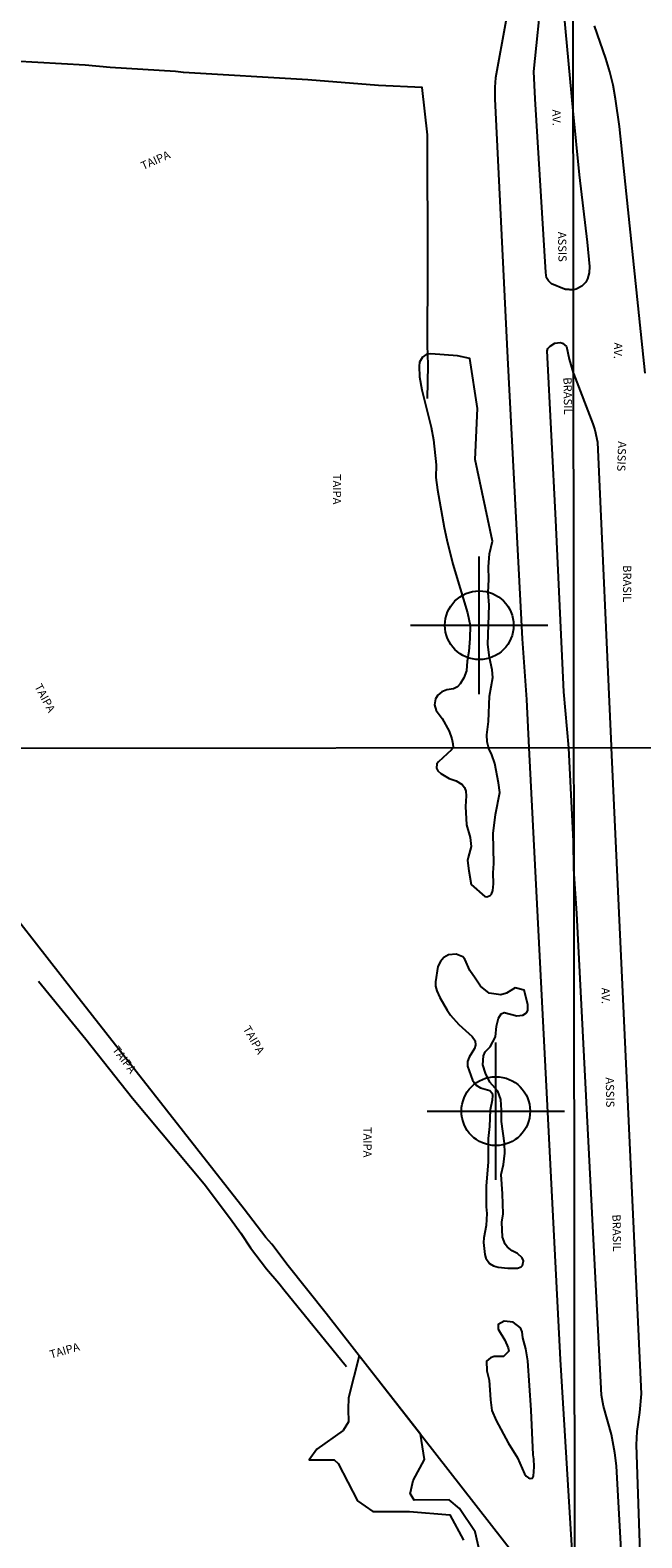
# Model space of a CAD drawing. Units: millimetres. Extents: x 187933 to 190349, y 1682603 to 1685377.
# Drawn here: x 188734 to 188921, y 1682917 to 1683378 of the extents above; entities that cross this region are included whole.
import ezdxf
from ezdxf.enums import TextEntityAlignment as Align

# ---------------------------------------------------------------- set-up
doc = ezdxf.new("R2010")
doc.units = ezdxf.units.MM
doc.header["$PDMODE"] = 34
doc.header["$PDSIZE"] = 21
for name, color, linetype in [('V-BANHADO', 102, 'Continuous'), ('V-CANTEIRO', 3, 'Continuous'), ('V-LOTE', 10, 'Continuous'), ('V-NOME_DOS_LOGRADOUROS', 2, 'Continuous'), ('V-QUADRA', 30, 'Continuous'), ('V-VALETA', 173, 'Continuous'), ('X-LIMITE_1000', 7, 'Continuous')]:
    doc.layers.add(name, color=color, linetype=linetype)

msp = doc.modelspace()

# ---------------------------------------------------------------- linework, layer by layer
at = {"layer": 'V-BANHADO'}
for points in [[(188857.36, 1683252.5), (188858.15, 1683244.78), (188858.08, 1683240.99), (188858.57, 1683237.23), (188860.63, 1683225.66), (188861.4, 1683221.94), (188863.29, 1683214.51), (188867.79, 1683199.59), (188868.56, 1683195.78), (188868.49, 1683191.79), (188868.17, 1683187.8), (188867.61, 1683184.8), (188867.4, 1683181.88), (188866.66, 1683179.79), (188865.47, 1683177.88), (188864.66, 1683177.05), (188863.47, 1683176.44), (188861.42, 1683176.05), (188859.87, 1683175.46), (188858.71, 1683174.49), (188857.96, 1683173.37), (188857.66, 1683171.47), (188858.15, 1683169.8), (188859.96, 1683167.38), (188862.19, 1683163.46), (188862.93, 1683161.12), (188863.23, 1683159.56), (188863.36, 1683158.5), (188863.36, 1683158.5), (188862.9, 1683157.77), (188858.9, 1683154.14), (188858.41, 1683153.46), (188858.23, 1683152.19), (188858.72, 1683151.34), (188859.57, 1683150.52), (188862.16, 1683149), (188864.25, 1683148.3), (188866.1, 1683147.17), (188866.81, 1683146.29), (188867.2, 1683145.11), (188867.37, 1683143.73), (188867.14, 1683140.47), (188867.4, 1683134.81), (188868.61, 1683130.94), (188868.85, 1683128.21), (188867.91, 1683124.87), (188867.78, 1683123.92), (188868.14, 1683120.77), (188868.88, 1683116.61), (188873.06, 1683112.99), (188873.61, 1683112.89), (188874.67, 1683113.22), (188875.06, 1683113.69), (188875.5, 1683114.79), (188875.74, 1683116.79), (188875.56, 1683120.15), (188875.79, 1683123.07), (188875.59, 1683132.19), (188876.33, 1683138.05), (188877.6, 1683144.69), (188877.2, 1683147.7), (188876.06, 1683153.6), (188875.15, 1683156.19), (188874.26, 1683158.15), (188874.26, 1683158.15), (188873.74, 1683160.22), (188873.63, 1683162.34), (188874.17, 1683166.38), (188874.42, 1683174.14), (188875.5, 1683179.83), (188875.29, 1683182.18), (188874.46, 1683186.01), (188873.92, 1683189.98), (188874.33, 1683202), (188874.08, 1683205.85), (188874.24, 1683209.75), (188874.15, 1683213.65), (188874.5, 1683217.6), (188875.36, 1683221.55), (188870.11, 1683246.49), (188870.81, 1683262.02), (188868.42, 1683277.26), (188864.7, 1683278.1), (188856.55, 1683278.74), (188855.58, 1683278.63), (188855.58, 1683278.63), (188855.08, 1683278.57), (188854.03, 1683277.74), (188853.08, 1683276.18), (188852.96, 1683275), (188853.12, 1683271.72), (188853.77, 1683267.77), (188856.68, 1683256.29), (188857.36, 1683252.5)], [(188870.07, 1683068.91), (188870.16, 1683067.58), (188869.86, 1683066.49), (188868.29, 1683063.84), (188867.76, 1683062.51), (188867.77, 1683061.17), (188869.24, 1683056.82), (188870.38, 1683055.33), (188871.68, 1683054.5), (188874.55, 1683053.69), (188875.3, 1683052.84), (188875.42, 1683052.17), (188875.32, 1683050.73), (188874.69, 1683047.8), (188874.48, 1683042.74), (188874.07, 1683039.04), (188874.02, 1683031.86), (188873.46, 1683024.44), (188873.43, 1683018.13), (188873.68, 1683016.08), (188873.5, 1683012.46), (188872.76, 1683008.69), (188872.66, 1683007.23), (188873.03, 1683003.57), (188873.33, 1683002.44), (188874.49, 1683000.8), (188875.74, 1683000.09), (188877.08, 1682999.73), (188880.11, 1682999.46), (188883.01, 1682999.42), (188884.14, 1682999.86), (188884.53, 1683000.22), (188884.83, 1683001.62), (188884.49, 1683002.55), (188883.07, 1683003.85), (188881.42, 1683004.73), (188880, 1683005.87), (188879.21, 1683006.75), (188878.42, 1683008.91), (188878.23, 1683013.42), (188878.63, 1683016.06), (188878.47, 1683022.08), (188878.05, 1683028.06), (188878.73, 1683031.06), (188879.13, 1683034.51), (188879.07, 1683037.63), (188878.09, 1683044.21), (188878.14, 1683047.69), (188877.97, 1683050.89), (188876.97, 1683053.47), (188874.57, 1683056.21), (188873.21, 1683059), (188872.45, 1683061.54), (188872.6, 1683064.32), (188873.15, 1683065.47), (188874.67, 1683066.98), (188876.3, 1683070.08), (188876.62, 1683073.34), (188877.17, 1683075.81), (188877.99, 1683077.09), (188878.96, 1683077.5), (188882.87, 1683076.5), (188884.65, 1683076.69), (188885.77, 1683077.4), (188886.18, 1683078.15), (188886.16, 1683079.93), (188885.07, 1683084.37), (188882.3, 1683085.03), (188879.64, 1683083.42), (188877.93, 1683082.92), (188874.36, 1683083.4), (188871.72, 1683085.6), (188869.85, 1683088.26), (188869.85, 1683088.26), (188869.42, 1683089.07), (188869.42, 1683089.07), (188868.46, 1683090.39), (188866.92, 1683093.86), (188866.33, 1683094.52), (188864.29, 1683095.34), (188861.96, 1683095.14), (188860.53, 1683094.3), (188859.52, 1683093.11), (188858.71, 1683091.61), (188857.99, 1683086.91), (188857.98, 1683085.57), (188858.38, 1683084.17), (188859.3, 1683082.1), (188861.53, 1683078.18), (188862.59, 1683076.7), (188865.11, 1683073.85), (188869.19, 1683070.18), (188870.07, 1683068.91)], [(188880.2, 1682946.01), (188883.06, 1682941.49), (188885.12, 1682936.6), (188885.71, 1682935.82), (188886.37, 1682935.32), (188886.93, 1682935.2), (188887.56, 1682935.29), (188887.94, 1682935.9), (188888.13, 1682938.7), (188888.06, 1682941.21), (188887.83, 1682942.4), (188887.24, 1682956.05), (188886.22, 1682971.15), (188885.53, 1682974.77), (188884.67, 1682978.11), (188884.67, 1682978.11), (188884.48, 1682979.96), (188884.48, 1682979.96), (188883.96, 1682981.16), (188881.7, 1682982.95), (188878.97, 1682983.27), (188877.15, 1682982.17), (188877.15, 1682980.79), (188879.2, 1682977.45), (188880.15, 1682975.07), (188880.38, 1682974.06), (188878.76, 1682972.4), (188875.89, 1682972.38), (188874.75, 1682972.06), (188873.58, 1682971.04), (188873.7, 1682968), (188874.36, 1682965.15), (188874.75, 1682959.15), (188875.15, 1682955.91), (188876.5, 1682952.85), (188880.2, 1682946.01)]]:
    msp.add_lwpolyline(points, close=True, dxfattribs=at)
msp.add_lwpolyline([(188872.84, 1682906.82), (188870.13, 1682918.91), (188865.28, 1682926.04), (188862.12, 1682928.62), (188851.44, 1682928.56), (188850.22, 1682930.53), (188850.29, 1682930.84), (188850.29, 1682930.84), (188851.15, 1682934.55), (188854.64, 1682940.96), (188853.34, 1682948.68), (188853.34, 1682948.68), (188834.67, 1682972.59), (188834.67, 1682972.59), (188831.39, 1682959.84), (188831.26, 1682956.3), (188831.38, 1682952.49), (188829.7, 1682949.83), (188821.74, 1682944.07), (188819.31, 1682940.85), (188827.01, 1682940.88), (188828.26, 1682939.69), (188834.17, 1682928.3), (188838.81, 1682925.03), (188839.41, 1682925.03), (188839.41, 1682925.03), (188849.97, 1682925.08), (188862.32, 1682924.09), (188866.52, 1682916.29)], dxfattribs=at)
for p in [(188871.34, 1683195.81), (188876.4, 1683047.38)]:
    msp.add_point(p, dxfattribs=at)
at = {"layer": 'V-CANTEIRO'}
msp.add_lwpolyline([(188897.57, 1683298.5), (188897.37, 1683298.52), (188893.45, 1683300.08), (188892.47, 1683301.07), (188891.94, 1683301.98), (188891.69, 1683303.6), (188888.41, 1683356.68), (188888.04, 1683364.96), (188890.56, 1683389.97), (188891.09, 1683398.33), (188891.16, 1683402.71), (188893.41, 1683402.56), (188895.37, 1683402.43), (188899.94, 1683352.96), (188901.87, 1683333.43), (188904.36, 1683312.89), (188905.02, 1683305.4), (188904.93, 1683303.47), (188904.43, 1683301.6), (188903.87, 1683300.67), (188902.7, 1683299.36), (188900.98, 1683298.45), (188900.19, 1683298.28)], close=True, dxfattribs=at)
for points in [[(188922.09, 1683272.8), (188914.21, 1683348.2), (188913.01, 1683356.6), (188912.31, 1683360.8), (188911.29, 1683364.9), (188910.05, 1683369), (188906.52, 1683378.93)], [(188897.57, 1683298.5), (188900.19, 1683298.28)], [(188915.51, 1682898.57), (188913.28, 1682939.05), (188912.78, 1682942.95), (188911.73, 1682948.56), (188909.34, 1682957.25), (188908.71, 1682960.6), (188901.11, 1683107.81), (188900.26, 1683121.42), (188900.12, 1683129.79), (188898.71, 1683158.42), (188897.16, 1683175.46), (188894.73, 1683227.92), (188892.12, 1683279.66), (188892.31, 1683280.32), (188892.98, 1683281.09), (188894.45, 1683282.01), (188896.06, 1683282.15), (188896.81, 1683282.01), (188898.04, 1683280.95), (188898.85, 1683277.07), (188900.07, 1683272.89), (188900.13, 1683272.73), (188906.01, 1683257.37), (188906.64, 1683255.52), (188907.52, 1683251.8), (188911.68, 1683158.89), (188911.67, 1683158.38), (188920.84, 1682961.02), (188920.36, 1682955.31), (188919.49, 1682949.52), (188919.27, 1682945.44), (188920.95, 1682897.44)]]:
    msp.add_lwpolyline(points, dxfattribs=at)
at = {"layer": 'V-LOTE'}
msp.add_lwpolyline([(188899.67, 1682889.35), (188824.57, 1682985.53), (188812.9, 1683000.13), (188807.99, 1683006.7), (188806.12, 1683008.74), (188799.46, 1683017.44), (188747.89, 1683083.12), (188689.39, 1683158.07)], dxfattribs=at)
at = {"layer": 'V-QUADRA'}
for points in [[(188882.51, 1683403.28), (188882.34, 1683399.42), (188881.77, 1683395.17), (188880.27, 1683386.3), (188879.46, 1683380.37), (188876.28, 1683363.09), (188876.1, 1683360.25), (188876.1, 1683356.59), (188879.94, 1683277.52), (188884.44, 1683191.71), (188885.73, 1683173.17), (188886.45, 1683158.35), (188896.03, 1682971.46), (188899.96, 1682908.06), (188900.53, 1682894.65), (188916, 1682604.11)], [(188900.07, 1683272.89), (188900.13, 1683272.73)]]:
    msp.add_lwpolyline(points, dxfattribs=at)
at = {"layer": 'V-VALETA'}
for points in [[(188855.58, 1683278.63), (188855.5, 1683281.03), (188855.63, 1683305.42), (188855.52, 1683345.68), (188853.85, 1683360.07), (188840.58, 1683360.68), (188818.97, 1683362.45), (188780.92, 1683364.63), (188778.48, 1683364.99), (188758.57, 1683366.21), (188750.87, 1683366.93), (188729.24, 1683368.17), (188721.53, 1683369), (188715.62, 1683369.41), (188699.23, 1683370.46), (188691.4, 1683370.8), (188684.55, 1683371.38), (188658.3, 1683372.76), (188631.17, 1683374.6), (188629.35, 1683374.53), (188625.57, 1683374.75), (188614.24, 1683375.53)], [(188855.54, 1683265.1), (188855.69, 1683275.16), (188855.58, 1683278.63)], [(188736.59, 1683087.09), (188751.14, 1683069.39), (188765.34, 1683051.38), (188787.26, 1683025.14), (188795.36, 1683014.5), (188798.45, 1683010.14), (188801.39, 1683005.64), (188806.33, 1682999.18), (188810.05, 1682994.82), (188812.05, 1682992.36)], [(188812.05, 1682992.36), (188830.27, 1682969.94)], [(188830.27, 1682969.94), (188830.72, 1682969.39)]]:
    msp.add_lwpolyline(points, dxfattribs=at)
at = {"layer": 'X-LIMITE_1000'}
for p, q in [((188900.82, 1682604.04), (188898.04, 1685375.39)), ((190348.06, 1683159.73), (187935.07, 1683157.36))]:
    msp.add_line(p, q, dxfattribs=at)

# ---------------------------------------------------------------- texts
at = {"layer": 'V-NOME_DOS_LOGRADOUROS'}
for s, rotation, p in [('AV.', 271, (188892.9, 1683353.34)), ('TAIPA', 24, (188768.93, 1683334.13)), ('ASSIS', 271, (188894.61, 1683315.99)), ('AV.', 268, (188911.85, 1683282.22)), ('BRASIL', 271, (188896.28, 1683271.52)), ('ASSIS', 268, (188913.01, 1683252.08)), ('TAIPA', 270, (188825.81, 1683242.07)), ('BRASIL', 270, (188914.52, 1683214.2)), ('TAIPA', 298, (188734.62, 1683176.75)), ('AV.', 271, (188907.93, 1683085.06)), ('TAIPA', 300, (188798.35, 1683072.19)), ('TAIPA', 307, (188758.41, 1683065.65)), ('ASSIS', 271, (188909.21, 1683057.67)), ('TAIPA', 270, (188835.16, 1683042.59)), ('BRASIL', 271, (188911.25, 1683015.81)), ('TAIPA', 16, (188740.64, 1682971.01))]:
    msp.add_text(s, height=2.5, rotation=rotation, dxfattribs=at).set_placement(p, align=Align.BOTTOM_LEFT)

doc.saveas('drawing.dxf')
